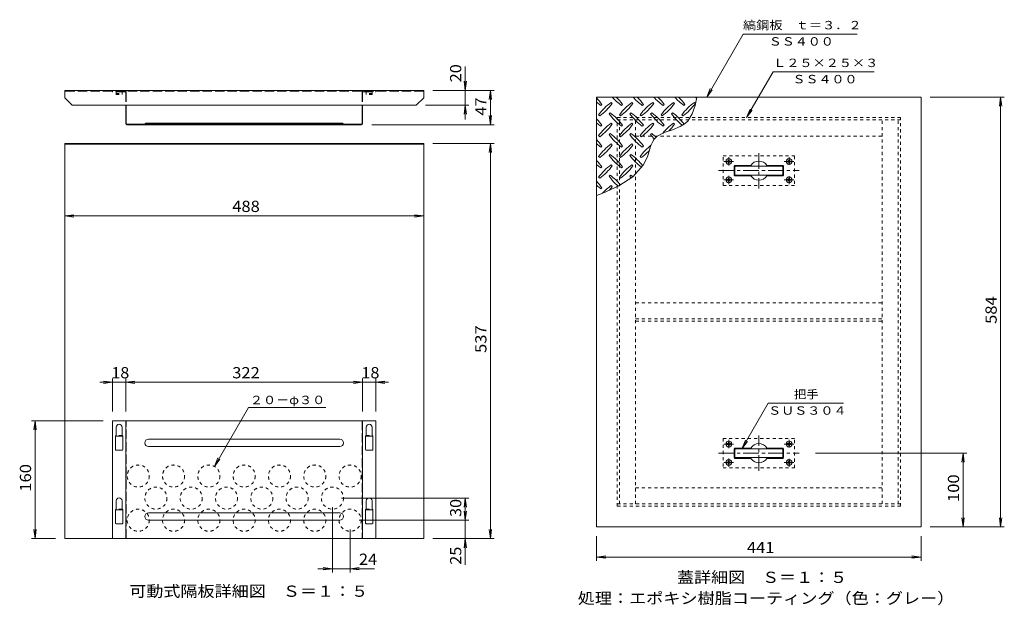
# Model space of a CAD drawing. Units: millimetres. Extents: x -3880 to 3838, y -2637 to 2652.
# Drawn here: x -1113 to 1564, y 1060 to 2652 of the extents above; entities that cross this region are included whole.
import ezdxf

# ---------------------------------------------------------------- set-up
doc = ezdxf.new("R2010")
doc.units = ezdxf.units.MM
doc.header["$LTSCALE"] = 10
for name, pattern in [('JWW_CENTER1', [6.773333, 4.233333, -0.846667, 0.846667, -0.846667]), ('JWW_DASHED1', [1.693333, 0.846667, -0.846667]), ('JWW_DASHED3', [3.386667, 2.54, -0.846667])]:
    doc.linetypes.add(name, pattern=pattern)
for name, color, linetype in [('0-2', 7, 'Continuous'), ('0-5', 7, 'Continuous'), ('0-7', 7, 'Continuous')]:
    doc.layers.add(name, color=color, linetype=linetype)
doc.styles.add('ＭＳ ゴシック', font='txt', dxfattribs={"height": 1})

msp = doc.modelspace()

# ---------------------------------------------------------------- linework, layer by layer
at = {"layer": '0-2', "color": 3, "linetype": 'Continuous', "lineweight": 9}
for p, q in [((455.5, 1273.6), (455.5, 2441.6)), ((455.5, 2441.6), (1337.5, 2441.6)), ((723.2, 2418.8), (728, 2441.6)), ((1337.5, 2441.6), (1337.5, 1273.6)), ((466.5, 2418.7), (469.4, 2421.5)), ((497.6, 2424.4), (494.8, 2427.2)), ((523.1, 2418.7), (525.9, 2421.5)), ((554.2, 2424.4), (551.4, 2427.2)), ((579.7, 2418.7), (582.5, 2421.5)), ((610.8, 2424.4), (608, 2427.2)), ((636.2, 2418.7), (639.1, 2421.5)), ((667.3, 2424.4), (664.5, 2427.2)), ((692.8, 2418.7), (695.6, 2421.5)), ((715.4, 2395.6), (723.2, 2418.8)), ((723.9, 2424.4), (721.1, 2427.2)), ((460.9, 2393.2), (463.7, 2390.4)), ((492, 2398.9), (489.2, 2396.1)), ((517.4, 2393.2), (520.3, 2390.4)), ((548.6, 2398.9), (545.7, 2396.1)), ((574, 2393.2), (576.8, 2390.4)), ((605.1, 2398.9), (602.3, 2396.1)), ((630.6, 2393.2), (633.4, 2390.4)), ((661.7, 2398.9), (658.9, 2396.1)), ((687.1, 2393.2), (690, 2390.4)), ((703.2, 2376.4), (715.4, 2395.6)), ((466.5, 2362.1), (469.4, 2365)), ((497.6, 2367.8), (494.8, 2370.6)), ((523.1, 2362.1), (525.9, 2365)), ((554.2, 2367.8), (551.4, 2370.6)), ((579.7, 2362.1), (582.5, 2365)), ((610.8, 2367.8), (608, 2370.6)), ((636.2, 2362.1), (639.1, 2365)), ((661.3, 2352.9), (682.7, 2361.3)), ((667.3, 2367.8), (664.5, 2370.6)), ((682.7, 2361.3), (693.5, 2367.6)), ((693.5, 2367.6), (703.2, 2376.4)), ((460.9, 2336.7), (463.7, 2333.8)), ((492, 2342.3), (489.2, 2339.5)), ((517.4, 2336.7), (520.3, 2333.8)), ((548.6, 2342.3), (545.7, 2339.5)), ((574, 2336.7), (576.8, 2333.8)), ((605.1, 2342.3), (602.3, 2339.5)), ((611.7, 2326.7), (620.2, 2334.9)), ((620.2, 2334.9), (639.4, 2345.1)), ((639.4, 2345.1), (661.3, 2352.9)), ((466.5, 2305.6), (469.4, 2308.4)), ((497.6, 2311.2), (494.8, 2314)), ((523.1, 2305.6), (525.9, 2308.4)), ((554.2, 2311.2), (551.4, 2314)), ((579.7, 2305.6), (582.5, 2308.4)), ((599.3, 2298.2), (603.1, 2310.2)), ((603.1, 2310.2), (608, 2321.1)), ((608, 2321.1), (611.7, 2326.7)), ((460.9, 2280.1), (463.7, 2277.3)), ((492, 2285.8), (489.2, 2282.9)), ((517.4, 2280.1), (520.3, 2277.3)), ((548.6, 2285.8), (545.7, 2282.9)), ((574, 2280.1), (576.8, 2277.3)), ((582.3, 2256.2), (593.5, 2278.9)), ((593.5, 2278.9), (595.7, 2285.9)), ((595.7, 2285.9), (599.3, 2298.2)), ((466.5, 2249), (469.4, 2251.8)), ((497.6, 2254.6), (494.8, 2257.5)), ((523.1, 2249), (525.9, 2251.8)), ((554.2, 2254.6), (551.4, 2257.5)), ((553.5, 2224.7), (582.3, 2256.2)), ((829.5, 2229.6), (829.5, 2253.6)), ((831.5, 2255.6), (874.6, 2255.6)), ((961.5, 2255.6), (918.4, 2255.6)), ((963.5, 2253.6), (963.5, 2229.6)), ((460.9, 2223.5), (463.7, 2220.7)), ((492, 2229.2), (489.2, 2226.4)), ((515.6, 2200.4), (553.5, 2224.7)), ((517.4, 2223.5), (520.3, 2220.7)), ((548.6, 2229.2), (545.7, 2226.4)), ((831.5, 2227.6), (874.6, 2227.6)), ((961.5, 2227.6), (918.4, 2227.6)), ((466.5, 2192.4), (469.4, 2195.3)), ((472.1, 2180.4), (515.6, 2200.4)), ((497.6, 2198.1), (494.8, 2200.9)), ((455.5, 2173.8), (472.1, 2180.4)), ((829.5, 1485.6), (829.5, 1461.6)), ((831.5, 1487.6), (874.6, 1487.6)), ((961.5, 1487.6), (918.4, 1487.6)), ((963.5, 1461.6), (963.5, 1485.6)), ((831.5, 1459.6), (874.6, 1459.6)), ((961.5, 1459.6), (918.4, 1459.6)), ((455.5, 1273.6), (1337.5, 1273.6))]:
    msp.add_line(p, q, dxfattribs=at)
at = {"layer": '0-2', "color": 2, "linetype": 'JWW_DASHED1', "lineweight": 9}
for p, q in [((511.5, 2385.6), (1281.5, 2385.6)), ((511.5, 1329.6), (511.5, 2385.6)), ((1281.5, 1329.6), (1281.5, 2385.6)), ((511.5, 2379.6), (1281.5, 2379.6)), ((517.5, 1335.6), (517.5, 2379.6)), ((561.5, 1335.6), (561.5, 2379.6)), ((1231.5, 1335.6), (1231.5, 2379.6)), ((1275.5, 1335.6), (1275.5, 2379.6)), ((561.5, 2335.6), (1231.5, 2335.6)), ((561.5, 1882.6), (1231.5, 1882.6)), ((561.5, 1838.6), (1231.5, 1838.6)), ((561.5, 1832.6), (1231.5, 1832.6)), ((561.5, 1379.6), (1231.5, 1379.6)), ((511.5, 1335.6), (1281.5, 1335.6)), ((511.5, 1329.6), (1281.5, 1329.6))]:
    msp.add_line(p, q, dxfattribs=at)
at = {"layer": '0-2', "color": 6, "linetype": 'JWW_DASHED1', "lineweight": 5}
for p, q in [((799.5, 2201.6), (799.5, 2281.6)), ((799.5, 2281.6), (993.5, 2281.6)), ((993.5, 2281.6), (993.5, 2201.6)), ((993.5, 2201.6), (799.5, 2201.6)), ((799.5, 1513.6), (799.5, 1433.6)), ((993.5, 1513.6), (799.5, 1513.6)), ((993.5, 1433.6), (993.5, 1513.6)), ((799.5, 1433.6), (993.5, 1433.6))]:
    msp.add_line(p, q, dxfattribs=at)
at = {"layer": '0-2', "color": 4, "linetype": 'JWW_CENTER1', "lineweight": 9}
for p, q in [((814.5, 2255.8), (814.5, 2278.3)), ((978.5, 2257.1), (978.5, 2278.3)), ((827.8, 2266.6), (801.4, 2266.6)), ((965.3, 2266.6), (991.6, 2266.6)), ((814.5, 2227.7), (814.5, 2205)), ((978.5, 2226.3), (978.5, 2205)), ((827.8, 2216.6), (801.4, 2216.6)), ((965.3, 2216.6), (991.6, 2216.6)), ((814.5, 1487.6), (814.5, 1510.3)), ((978.5, 1489), (978.5, 1510.3)), ((827.8, 1498.6), (801.4, 1498.6)), ((965.3, 1498.6), (991.6, 1498.6)), ((827.8, 1448.6), (801.4, 1448.6)), ((814.5, 1459.4), (814.5, 1437)), ((965.3, 1448.6), (991.6, 1448.6)), ((978.5, 1458.2), (978.5, 1437))]:
    msp.add_line(p, q, dxfattribs=at)
at = {"layer": '0-2', "color": 7, "linetype": 'JWW_CENTER1', "lineweight": 9}
for p, q in [((896.5, 2289.2), (896.5, 2193.4)), ((786.3, 2241.6), (1006.4, 2241.6)), ((896.5, 1426.1), (896.5, 1521.9)), ((786.3, 1473.6), (1006.4, 1473.6))]:
    msp.add_line(p, q, dxfattribs=at)
at = {"layer": '0-2', "color": 4, "linetype": 'Continuous', "lineweight": 9}
for p, q in [((809.7, 2267.6), (812, 2267.7)), ((809.7, 2267.6), (809.7, 2265.6)), ((809.7, 2265.6), (812, 2265.6)), ((812, 2267.7), (813, 2268.1)), ((812, 2265.6), (813, 2265.1)), ((813.5, 2269.1), (813, 2268.1)), ((813.5, 2264.1), (813, 2265.1)), ((813.5, 2271.4), (815.5, 2271.4)), ((813.5, 2271.4), (813.5, 2269.1)), ((813.5, 2261.8), (813.5, 2264.1)), ((813.5, 2261.8), (815.5, 2261.8)), ((815.5, 2271.4), (815.6, 2269.1)), ((815.5, 2261.8), (815.6, 2264.1)), ((815.6, 2269.1), (816, 2268.1)), ((815.6, 2264.1), (816, 2265.1)), ((817, 2267.7), (816, 2268.1)), ((817, 2265.6), (816, 2265.1)), ((819.3, 2267.6), (817, 2267.7)), ((819.3, 2265.6), (817, 2265.6)), ((819.3, 2267.6), (819.3, 2265.6)), ((973.7, 2267.6), (976, 2267.7)), ((973.7, 2267.6), (973.7, 2265.6)), ((973.7, 2265.6), (976, 2265.6)), ((976, 2267.7), (977, 2268.1)), ((976, 2265.6), (977, 2265.1)), ((977.5, 2269.1), (977, 2268.1)), ((977.5, 2264.1), (977, 2265.1)), ((977.5, 2271.4), (979.5, 2271.4)), ((977.5, 2271.4), (977.5, 2269.1)), ((977.5, 2261.8), (977.5, 2264.1)), ((977.5, 2261.8), (979.5, 2261.8)), ((979.5, 2271.4), (979.6, 2269.1)), ((979.5, 2261.8), (979.6, 2264.1)), ((979.6, 2269.1), (980, 2268.1)), ((979.6, 2264.1), (980, 2265.1)), ((981, 2267.7), (980, 2268.1)), ((981, 2265.6), (980, 2265.1)), ((983.3, 2267.6), (981, 2267.7)), ((983.3, 2265.6), (981, 2265.6)), ((983.3, 2267.6), (983.3, 2265.6)), ((809.7, 2217.6), (812, 2217.7)), ((809.7, 2217.6), (809.7, 2215.6)), ((809.7, 2215.6), (812, 2215.6)), ((812, 2217.7), (813, 2218.1)), ((812, 2215.6), (813, 2215.1)), ((813.5, 2219.1), (813, 2218.1)), ((813.5, 2214.1), (813, 2215.1)), ((813.5, 2221.4), (815.5, 2221.4)), ((813.5, 2221.4), (813.5, 2219.1)), ((813.5, 2211.8), (813.5, 2214.1)), ((813.5, 2211.8), (815.5, 2211.8)), ((815.5, 2221.4), (815.6, 2219.1)), ((815.5, 2211.8), (815.6, 2214.1)), ((815.6, 2219.1), (816, 2218.1)), ((815.6, 2214.1), (816, 2215.1)), ((817, 2217.7), (816, 2218.1)), ((817, 2215.6), (816, 2215.1)), ((819.3, 2217.6), (817, 2217.7)), ((819.3, 2215.6), (817, 2215.6)), ((819.3, 2217.6), (819.3, 2215.6)), ((973.7, 2217.6), (976, 2217.7)), ((973.7, 2217.6), (973.7, 2215.6)), ((973.7, 2215.6), (976, 2215.6)), ((976, 2217.7), (977, 2218.1)), ((976, 2215.6), (977, 2215.1)), ((977.5, 2219.1), (977, 2218.1)), ((977.5, 2214.1), (977, 2215.1)), ((977.5, 2221.4), (979.5, 2221.4)), ((977.5, 2221.4), (977.5, 2219.1)), ((977.5, 2211.8), (977.5, 2214.1)), ((977.5, 2211.8), (979.5, 2211.8)), ((979.5, 2221.4), (979.6, 2219.1)), ((979.5, 2211.8), (979.6, 2214.1)), ((979.6, 2219.1), (980, 2218.1)), ((979.6, 2214.1), (980, 2215.1)), ((981, 2217.7), (980, 2218.1)), ((981, 2215.6), (980, 2215.1)), ((983.3, 2217.6), (981, 2217.7)), ((983.3, 2215.6), (981, 2215.6)), ((983.3, 2217.6), (983.3, 2215.6)), ((809.7, 1499.6), (812, 1499.7)), ((809.7, 1497.6), (809.7, 1499.6)), ((812, 1499.7), (813, 1500.1)), ((813.5, 1501.1), (813, 1500.1)), ((813.5, 1503.4), (813.5, 1501.1)), ((813.5, 1503.4), (815.5, 1503.4)), ((815.5, 1503.4), (815.6, 1501.1)), ((815.6, 1501.1), (816, 1500.1)), ((817, 1499.7), (816, 1500.1)), ((819.3, 1499.6), (817, 1499.7)), ((819.3, 1497.6), (819.3, 1499.6)), ((973.7, 1499.6), (976, 1499.7)), ((973.7, 1497.6), (973.7, 1499.6)), ((976, 1499.7), (977, 1500.1)), ((977.5, 1501.1), (977, 1500.1)), ((977.5, 1503.4), (977.5, 1501.1)), ((977.5, 1503.4), (979.5, 1503.4)), ((979.5, 1503.4), (979.6, 1501.1)), ((979.6, 1501.1), (980, 1500.1)), ((981, 1499.7), (980, 1500.1)), ((983.3, 1499.6), (981, 1499.7)), ((983.3, 1497.6), (983.3, 1499.6)), ((809.7, 1497.6), (812, 1497.6)), ((812, 1497.6), (813, 1497.1)), ((813.5, 1496.1), (813, 1497.1)), ((813.5, 1493.8), (813.5, 1496.1)), ((813.5, 1493.8), (815.5, 1493.8)), ((815.5, 1493.8), (815.6, 1496.1)), ((815.6, 1496.1), (816, 1497.1)), ((817, 1497.6), (816, 1497.1)), ((819.3, 1497.6), (817, 1497.6)), ((973.7, 1497.6), (976, 1497.6)), ((976, 1497.6), (977, 1497.1)), ((977.5, 1496.1), (977, 1497.1)), ((977.5, 1493.8), (977.5, 1496.1)), ((977.5, 1493.8), (979.5, 1493.8)), ((979.5, 1493.8), (979.6, 1496.1)), ((979.6, 1496.1), (980, 1497.1)), ((981, 1497.6), (980, 1497.1)), ((983.3, 1497.6), (981, 1497.6)), ((809.7, 1449.6), (812, 1449.7)), ((809.7, 1447.6), (809.7, 1449.6)), ((809.7, 1447.6), (812, 1447.6)), ((812, 1449.7), (813, 1450.1)), ((812, 1447.6), (813, 1447.1)), ((813.5, 1451.1), (813, 1450.1)), ((813.5, 1446.1), (813, 1447.1)), ((813.5, 1453.4), (813.5, 1451.1)), ((813.5, 1453.4), (815.5, 1453.4)), ((813.5, 1443.8), (813.5, 1446.1)), ((815.5, 1453.4), (815.6, 1451.1)), ((815.5, 1443.8), (815.6, 1446.1)), ((815.6, 1451.1), (816, 1450.1)), ((815.6, 1446.1), (816, 1447.1)), ((817, 1449.7), (816, 1450.1)), ((817, 1447.6), (816, 1447.1)), ((819.3, 1449.6), (817, 1449.7)), ((819.3, 1447.6), (817, 1447.6)), ((819.3, 1447.6), (819.3, 1449.6)), ((973.7, 1449.6), (976, 1449.7)), ((973.7, 1447.6), (973.7, 1449.6)), ((973.7, 1447.6), (976, 1447.6)), ((976, 1449.7), (977, 1450.1)), ((976, 1447.6), (977, 1447.1)), ((977.5, 1451.1), (977, 1450.1)), ((977.5, 1446.1), (977, 1447.1)), ((977.5, 1453.4), (977.5, 1451.1)), ((977.5, 1453.4), (979.5, 1453.4)), ((977.5, 1443.8), (977.5, 1446.1)), ((979.5, 1453.4), (979.6, 1451.1)), ((979.5, 1443.8), (979.6, 1446.1)), ((979.6, 1451.1), (980, 1450.1)), ((979.6, 1446.1), (980, 1447.1)), ((981, 1449.7), (980, 1450.1)), ((981, 1447.6), (980, 1447.1)), ((983.3, 1449.6), (981, 1449.7)), ((983.3, 1447.6), (981, 1447.6)), ((983.3, 1447.6), (983.3, 1449.6)), ((813.5, 1443.8), (815.5, 1443.8)), ((977.5, 1443.8), (979.5, 1443.8))]:
    msp.add_line(p, q, dxfattribs=at)
at = {"layer": '0-2', "color": 7, "linetype": 'Continuous', "lineweight": 9}
for p, q in [((831.5, 2231.6), (831.5, 2251.6)), ((959.5, 2253.6), (833.5, 2253.6)), ((961.5, 2231.6), (961.5, 2251.6)), ((959.5, 2229.6), (833.5, 2229.6)), ((831.5, 1483.6), (831.5, 1463.6)), ((959.5, 1485.6), (833.5, 1485.6)), ((961.5, 1483.6), (961.5, 1463.6)), ((959.5, 1461.6), (833.5, 1461.6))]:
    msp.add_line(p, q, dxfattribs=at)
at = {"layer": '0-2', "color": 4, "linetype": 'Continuous', "lineweight": 9}
for centre in [(814.5, 2266.6), (978.5, 2266.6), (814.5, 2216.6), (978.5, 2216.6), (814.5, 1498.6), (978.5, 1498.6), (814.5, 1448.6), (978.5, 1448.6)]:
    msp.add_circle(centre, 7.8, dxfattribs=at)
at = {"layer": '0-2', "color": 3, "linetype": 'Continuous', "lineweight": 9}
for centre, radius, start, end in [((351.3, 2337.4), 145, 35.4727, 44.0249), ((607.2, 2536.8), 145, 221.0079, 234.5273), ((407.8, 2337.4), 145, 35.4727, 45.9751), ((663.8, 2536.8), 145, 221.0079, 234.5273), ((464.4, 2337.4), 145, 35.4727, 45.9751), ((720.4, 2536.8), 145, 221.0079, 234.5273), ((521, 2337.4), 145, 35.4727, 45.9751), ((777, 2536.8), 145, 221.0079, 234.5273), ((577.5, 2337.4), 145, 35.4727, 45.9751), ((833.5, 2536.8), 145, 221.0079, 222.8617), ((550.7, 2536.8), 145, 228.9921, 234.5273), ((579, 2309.1), 145, 125.4727, 144.5273), ((379.6, 2508.5), 145, 305.4726, 324.5273), ((635.5, 2309.1), 145, 125.4727, 144.5273), ((436.1, 2508.5), 145, 305.4726, 324.5273), ((692.1, 2309.1), 145, 125.4727, 144.5273), ((492.7, 2508.5), 145, 305.4727, 324.5273), ((748.7, 2309.1), 145, 125.4727, 144.5273), ((549.3, 2508.5), 145, 305.4727, 324.5273), ((805.2, 2309.1), 145, 125.4727, 144.5273), ((605.8, 2508.5), 145, 305.4726, 324.5273), ((607.2, 2480.2), 145, 215.4726, 234.5273), ((407.8, 2280.8), 145, 35.4727, 54.5273), ((663.8, 2480.2), 145, 215.4726, 234.5273), ((464.4, 2280.8), 145, 35.4727, 54.5273), ((720.4, 2480.2), 145, 215.4727, 234.5273), ((521, 2280.8), 145, 35.4727, 54.5273), ((777, 2480.2), 145, 215.4726, 232.6434), ((577.5, 2280.8), 145, 36.8228, 54.5273), ((351.3, 2280.8), 145, 35.4727, 44.0249), ((550.7, 2480.2), 145, 228.9921, 234.5273), ((579, 2252.5), 145, 125.4727, 144.5273), ((379.6, 2451.9), 145, 305.4726, 324.5273), ((635.5, 2252.5), 145, 125.4727, 144.5273), ((436.1, 2451.9), 145, 305.4726, 324.5273), ((692.1, 2252.5), 145, 125.4727, 144.5273), ((492.7, 2451.9), 145, 305.4727, 324.5273), ((748.7, 2252.5), 145, 125.4727, 141.4216), ((549.3, 2451.9), 145, 315.1045, 324.5273), ((607.2, 2423.6), 145, 215.4726, 234.5273), ((407.8, 2224.2), 145, 35.4727, 54.5273), ((663.8, 2423.6), 145, 215.4726, 234.5273), ((464.4, 2224.2), 145, 35.4727, 54.5273), ((720.4, 2423.6), 145, 215.4727, 221.7153), ((521, 2224.2), 145, 48.2251, 54.5273), ((351.3, 2224.2), 145, 35.4727, 44.0249), ((550.7, 2423.6), 145, 228.9921, 234.5273), ((579, 2196), 145, 125.4727, 144.5273), ((379.6, 2395.4), 145, 305.4726, 324.5273), ((635.5, 2196), 145, 125.4727, 144.5273), ((436.1, 2395.4), 145, 305.4726, 324.5273), ((692.1, 2196), 145, 127.8047, 144.5273), ((607.2, 2367.1), 145, 215.4726, 234.5273), ((407.8, 2167.7), 145, 35.4727, 54.5273), ((663.8, 2367.1), 145, 215.4726, 233.364), ((464.4, 2167.7), 145, 36.7256, 54.5273), ((492.7, 2395.4), 145, 305.4727, 317.0426), ((351.3, 2167.7), 145, 35.4727, 44.0249), ((550.7, 2367.1), 145, 228.9921, 234.5273), ((579, 2139.4), 145, 125.4727, 144.5273), ((379.6, 2338.8), 145, 305.4726, 324.5273), ((635.5, 2139.4), 145, 125.4727, 144.5273), ((436.1, 2338.8), 145, 305.4726, 324.5273), ((831.5, 2253.6), 2, 90, 180), ((896.5, 2241.6), 26, 32.5789, 147.4211), ((961.5, 2253.6), 2, 0, 90), ((607.2, 2310.5), 145, 215.4726, 229.916), ((407.8, 2111.1), 145, 39.3902, 54.5273), ((663.8, 2310.5), 145, 215.4726, 217.6971), ((464.4, 2111.1), 145, 51.8683, 54.5273), ((831.5, 2229.6), 2, 180, 270), ((896.5, 2241.6), 26, 212.5789, 327.4211), ((961.5, 2229.6), 2, 270, 0), ((351.3, 2111.1), 145, 35.4727, 44.0249), ((550.7, 2310.5), 145, 228.9921, 234.5273), ((579, 2082.8), 145, 125.4727, 137.7987), ((379.6, 2282.2), 145, 319.9237, 324.5273), ((896.5, 1473.6), 26, 32.5789, 147.4211), ((831.5, 1485.6), 2, 90, 180), ((961.5, 1485.6), 2, 0, 90), ((831.5, 1461.6), 2, 180, 270), ((896.5, 1473.6), 26, 212.5789, 327.4211), ((961.5, 1461.6), 2, 270, 0)]:
    msp.add_arc(centre, radius, start, end, dxfattribs=at)
at = {"layer": '0-2', "color": 7, "linetype": 'Continuous', "lineweight": 9}
for centre, start, end in [((833.5, 2251.6), 90, 180), ((959.5, 2251.6), 0, 90), ((833.5, 2231.6), 180, 270), ((959.5, 2231.6), 270, 0), ((833.5, 1483.6), 90, 180), ((959.5, 1483.6), 0, 90), ((833.5, 1463.6), 180, 270), ((959.5, 1463.6), 270, 0)]:
    msp.add_arc(centre, 2, start, end, dxfattribs=at)
at = {"layer": '0-5', "color": 4, "linetype": 'Continuous', "lineweight": 9}
for p, q in [((-990.8, 2459.6), (-14.8, 2459.6)), ((-990.8, 2459.6), (-990.8, 2439.6)), ((-970.8, 2419.6), (-990.8, 2439.6)), ((-34.8, 2419.6), (-14.8, 2439.6)), ((-14.8, 2439.6), (-14.8, 2459.6)), ((-970.8, 2419.6), (-34.8, 2419.6)), ((-990.8, 1241.6), (-990.8, 2315.6)), ((-990.8, 2315.6), (-14.8, 2315.6)), ((-990.8, 2313.2), (-14.8, 2313.2)), ((-14.8, 2315.6), (-14.8, 1241.6)), ((-850.8, 1520), (-850.8, 1544.4)), ((-834.8, 1520), (-834.8, 1544.4)), ((-170.8, 1520), (-170.8, 1544.4)), ((-154.8, 1520), (-154.8, 1544.4)), ((-834.8, 1520), (-850.8, 1520)), ((-170.8, 1520), (-154.8, 1520)), ((-850.8, 1320), (-850.8, 1344.4)), ((-834.8, 1320), (-834.8, 1344.4)), ((-170.8, 1320), (-170.8, 1344.4)), ((-154.8, 1320), (-154.8, 1344.4)), ((-834.8, 1320), (-850.8, 1320)), ((-170.8, 1320), (-154.8, 1320)), ((-14.8, 1241.6), (-990.8, 1241.6))]:
    msp.add_line(p, q, dxfattribs=at)
at = {"layer": '0-5', "color": 4, "linetype": 'JWW_DASHED3', "lineweight": 9}
msp.add_line((-14.8, 2457.2), (-990.8, 2457.2), dxfattribs=at)
at = {"layer": '0-5', "color": 3, "linetype": 'JWW_DASHED3', "lineweight": 9}
for p, q in [((-860.8, 2455.6), (-860.8, 2457.2)), ((-826.4, 2455.6), (-860.8, 2455.6)), ((-824.8, 2454), (-824.8, 2419.6)), ((-823.2, 2454), (-823.2, 2419.6)), ((-182.4, 2454), (-182.4, 2419.6)), ((-180.8, 2454), (-180.8, 2419.6)), ((-179.2, 2455.6), (-144.8, 2455.6)), ((-144.8, 2455.6), (-144.8, 2457.2)), ((-823.2, 1241.6), (-823.2, 1561.6)), ((-182.4, 1561.6), (-182.4, 1241.6))]:
    msp.add_line(p, q, dxfattribs=at)
at = {"layer": '0-5', "color": 4, "linetype": 'JWW_DASHED1', "lineweight": 9}
for p, q in [((-850.8, 2448.8), (-850.8, 2459.6)), ((-850.8, 2451.2), (-834.8, 2451.2)), ((-850.8, 2448.8), (-834.8, 2448.8)), ((-834.8, 2448.8), (-834.8, 2459.6)), ((-170.8, 2448.8), (-170.8, 2459.6)), ((-154.8, 2451.2), (-170.8, 2451.2)), ((-154.8, 2448.8), (-170.8, 2448.8)), ((-154.8, 2448.8), (-154.8, 2459.6)), ((-834.8, 1521.6), (-850.8, 1521.6)), ((-170.8, 1521.6), (-154.8, 1521.6)), ((-834.8, 1321.6), (-850.8, 1321.6)), ((-170.8, 1321.6), (-154.8, 1321.6))]:
    msp.add_line(p, q, dxfattribs=at)
at = {"layer": '0-5', "color": 3, "linetype": 'Continuous', "lineweight": 9}
for p, q in [((-824.8, 2369.4), (-824.8, 2419.6)), ((-823.2, 2369.4), (-823.2, 2419.6)), ((-182.4, 2369.4), (-182.4, 2419.6)), ((-180.8, 2369.4), (-180.8, 2419.6)), ((-184, 2367.8), (-821.6, 2367.8)), ((-821.6, 2366.2), (-184, 2366.2)), ((-772.8, 2367.8), (-769.8, 2370.8)), ((-235.8, 2370.8), (-769.8, 2370.8)), ((-232.8, 2367.8), (-235.8, 2370.8)), ((-860.8, 1241.6), (-860.8, 1561.6)), ((-144.8, 1561.6), (-860.8, 1561.6)), ((-824.8, 1241.6), (-824.8, 1561.6)), ((-180.8, 1561.6), (-180.8, 1241.6)), ((-144.8, 1561.6), (-144.8, 1241.6)), ((-852.8, 1519.6), (-852.8, 1483.6)), ((-832.8, 1519.6), (-832.8, 1483.6)), ((-242.8, 1511.6), (-762.8, 1511.6)), ((-172.8, 1519.6), (-172.8, 1483.6)), ((-152.8, 1519.6), (-152.8, 1483.6)), ((-834.8, 1481.6), (-850.8, 1481.6)), ((-242.8, 1491.6), (-762.8, 1491.6)), ((-170.8, 1481.6), (-154.8, 1481.6)), ((-852.8, 1319.6), (-852.8, 1283.6)), ((-832.8, 1319.6), (-832.8, 1283.6)), ((-172.8, 1319.6), (-172.8, 1283.6)), ((-152.8, 1319.6), (-152.8, 1283.6)), ((-242.8, 1311.6), (-762.8, 1311.6)), ((-242.8, 1291.6), (-762.8, 1291.6)), ((-834.8, 1281.6), (-850.8, 1281.6)), ((-170.8, 1281.6), (-154.8, 1281.6))]:
    msp.add_line(p, q, dxfattribs=at)
at = {"layer": '0-5', "color": 4, "linetype": 'JWW_DASHED1', "lineweight": 9}
for centre in [(-790.8, 1411.6), (-694.8, 1411.6), (-598.8, 1411.6), (-502.8, 1411.6), (-406.8, 1411.6), (-310.8, 1411.6), (-214.8, 1411.6), (-742.8, 1351.6), (-646.8, 1351.6), (-550.8, 1351.6), (-454.8, 1351.6), (-358.8, 1351.6), (-262.8, 1351.6), (-790.8, 1291.6), (-694.8, 1291.6), (-598.8, 1291.6), (-502.8, 1291.6), (-406.8, 1291.6), (-310.8, 1291.6), (-214.8, 1291.6)]:
    msp.add_circle(centre, 30, dxfattribs=at)
at = {"layer": '0-5', "color": 3, "linetype": 'JWW_DASHED3', "lineweight": 9}
for centre, radius, start, end in [((-826.4, 2454), 3.2, 0, 90), ((-826.4, 2454), 1.6, 0, 90), ((-179.2, 2454), 3.2, 90, 180), ((-179.2, 2454), 1.6, 90, 180)]:
    msp.add_arc(centre, radius, start, end, dxfattribs=at)
at = {"layer": '0-5', "color": 3, "linetype": 'Continuous', "lineweight": 9}
for centre, radius, start, end in [((-821.6, 2369.4), 3.2, 180, 270), ((-821.6, 2369.4), 1.6, 180, 270), ((-184, 2369.4), 1.6, 270, 0), ((-184, 2369.4), 3.2, 270, 0), ((-850.8, 1519.6), 2, 90, 180), ((-834.8, 1519.6), 2, 0, 90), ((-762.8, 1501.6), 10, 90, 270), ((-242.8, 1501.6), 10, 270, 90), ((-170.8, 1519.6), 2, 90, 180), ((-154.8, 1519.6), 2, 0, 90), ((-850.8, 1483.6), 2, 180, 270), ((-834.8, 1483.6), 2, 270, 0), ((-170.8, 1483.6), 2, 180, 270), ((-154.8, 1483.6), 2, 270, 0), ((-850.8, 1319.6), 2, 90, 180), ((-834.8, 1319.6), 2, 0, 90), ((-170.8, 1319.6), 2, 90, 180), ((-154.8, 1319.6), 2, 0, 90), ((-762.8, 1301.6), 10, 90, 270), ((-242.8, 1301.6), 10, 270, 90), ((-850.8, 1283.6), 2, 180, 270), ((-834.8, 1283.6), 2, 270, 0), ((-170.8, 1283.6), 2, 180, 270), ((-154.8, 1283.6), 2, 270, 0)]:
    msp.add_arc(centre, radius, start, end, dxfattribs=at)
at = {"layer": '0-5', "color": 4, "linetype": 'Continuous', "lineweight": 9}
for centre in [(-842.8, 1544.4), (-162.8, 1544.4), (-842.8, 1344.4), (-162.8, 1344.4)]:
    msp.add_arc(centre, 8, 0, 180, dxfattribs=at)
at = {"layer": '0-7', "color": 7, "linetype": 'Continuous', "lineweight": 9}
for p, q in [((754.7, 2441.6), (853.4, 2612.7)), ((853.4, 2612.7), (1163.4, 2612.7)), ((98.1, 2524.3), (98.1, 2381)), ((863.3, 2385.6), (935.2, 2510.2)), ((935.2, 2510.2), (1210.2, 2510.2)), ((98.1, 2459.6), (94.9, 2484.4)), ((98.1, 2459.6), (101.4, 2484.4)), ((754.7, 2441.6), (764.2, 2464.7)), ((10.2, 2459.6), (176.5, 2459.6)), ((166.5, 2459.6), (163.2, 2434.8)), ((166.5, 2366.2), (166.5, 2459.6)), ((166.5, 2459.6), (169.8, 2434.8)), ((754.7, 2441.6), (769.9, 2461.5)), ((1362.5, 2441.6), (1563.7, 2441.6)), ((1553.7, 2441.6), (1550.5, 2416.9)), ((1553.7, 1273.6), (1553.7, 2441.6)), ((1553.7, 2441.6), (1557, 2416.9)), ((-9.8, 2419.6), (108.1, 2419.6)), ((98.1, 2419.6), (94.9, 2394.8)), ((98.1, 2419.6), (101.4, 2394.8)), ((166.5, 2366.2), (163.2, 2391)), ((166.5, 2366.2), (169.8, 2391)), ((863.3, 2385.6), (872.9, 2408.7)), ((863.3, 2385.6), (878.5, 2405.5)), ((-155.8, 2366.2), (176.5, 2366.2)), ((10.2, 2315.6), (176.5, 2315.6)), ((166.5, 2315.6), (163.2, 2290.8)), ((166.5, 1241.6), (166.5, 2315.6)), ((166.5, 2315.6), (169.8, 2290.8)), ((-990.8, 2118.5), (-966, 2121.8)), ((-990.8, 2118.5), (-14.8, 2118.5)), ((-990.8, 2118.5), (-966, 2115.3)), ((-14.8, 2118.5), (-39.6, 2121.8)), ((-14.8, 2118.5), (-39.6, 2115.3)), ((-895.5, 1666.5), (-110.2, 1666.5)), ((-860.8, 1666.5), (-885.6, 1669.7)), ((-860.8, 1666.5), (-885.6, 1663.2)), ((-860.8, 1586.6), (-860.8, 1676.5)), ((-824.8, 1586.6), (-824.8, 1676.5)), ((-824.8, 1666.5), (-800, 1669.7)), ((-824.8, 1666.5), (-800, 1663.2)), ((-180.8, 1666.5), (-205.6, 1669.7)), ((-180.8, 1666.5), (-205.6, 1663.2)), ((-180.8, 1586.6), (-180.8, 1676.5)), ((-144.8, 1586.6), (-144.8, 1676.5)), ((-144.8, 1666.5), (-120, 1669.7)), ((-144.8, 1666.5), (-120, 1663.2)), ((850.1, 1485.6), (921.6, 1609.4)), ((921.6, 1609.4), (1126.6, 1609.4)), ((-583.8, 1437.6), (-491.4, 1597.7)), ((-491.4, 1597.7), (-280.9, 1597.7)), ((-885.8, 1561.6), (-1081.4, 1561.6)), ((-1071.4, 1561.6), (-1074.7, 1536.8)), ((-1071.4, 1241.6), (-1071.4, 1561.6)), ((-1071.4, 1561.6), (-1068.2, 1536.8)), ((850.1, 1485.6), (859.7, 1508.7)), ((850.1, 1485.6), (865.3, 1505.5)), ((1050.4, 1473.6), (1461.5, 1473.6)), ((1451.5, 1473.6), (1448.2, 1448.9)), ((1451.5, 1273.6), (1451.5, 1473.6)), ((1451.5, 1473.6), (1454.7, 1448.9)), ((-583.8, 1437.6), (-574.3, 1460.7)), ((-583.8, 1437.6), (-568.6, 1457.4)), ((-237.8, 1351.6), (108.1, 1351.6)), ((98.1, 1351.6), (94.9, 1326.8)), ((98.1, 1170.5), (98.1, 1351.6)), ((98.1, 1351.6), (101.4, 1326.8)), ((-262.8, 1326.6), (-262.8, 1149.6)), ((98.1, 1291.6), (94.9, 1316.4)), ((98.1, 1291.6), (101.4, 1316.4)), ((-189.8, 1291.6), (108.1, 1291.6)), ((1451.5, 1273.6), (1448.2, 1298.4)), ((1451.5, 1273.6), (1454.7, 1298.4)), ((1553.7, 1273.6), (1550.5, 1298.4)), ((1553.7, 1273.6), (1557, 1298.4)), ((-1071.4, 1241.6), (-1074.7, 1266.4)), ((-1071.4, 1241.6), (-1068.2, 1266.4)), ((-214.8, 1266.6), (-214.8, 1149.6)), ((166.5, 1241.6), (163.2, 1266.4)), ((166.5, 1241.6), (169.8, 1266.4)), ((1362.5, 1273.6), (1563.7, 1273.6)), ((-1015.8, 1241.6), (-1081.4, 1241.6)), ((10.2, 1241.6), (176.5, 1241.6)), ((98.1, 1241.6), (94.9, 1216.8)), ((98.1, 1241.6), (101.4, 1216.8)), ((455.5, 1248.6), (455.5, 1181.4)), ((1337.5, 1248.6), (1337.5, 1181.4)), ((455.5, 1191.4), (480.3, 1194.7)), ((455.5, 1191.4), (1337.5, 1191.4)), ((455.5, 1191.4), (480.3, 1188.2)), ((1337.5, 1191.4), (1312.7, 1194.7)), ((1337.5, 1191.4), (1312.7, 1188.2)), ((-302.6, 1159.6), (-148.1, 1159.6)), ((-262.8, 1159.6), (-287.6, 1162.8)), ((-262.8, 1159.6), (-287.6, 1156.3)), ((-214.8, 1159.6), (-190, 1162.8)), ((-214.8, 1159.6), (-190, 1156.3))]:
    msp.add_line(p, q, dxfattribs=at)

# ---------------------------------------------------------------- texts
at = {"layer": '0-7', "color": 7, "linetype": 'Continuous', "lineweight": 9, "style": 'ＭＳ ゴシック'}
for s, width, p in [('縞鋼板\u3000ｔ＝３．２', 1.148148, (853.4, 2625.6)), ('ＳＳ４００', 1.133333, (923.4, 2581.4)), ('Ｌ２５×２５×３', 1.145833, (935.2, 2523.1)), ('ＳＳ４００', 1.133333, (987.7, 2478.9)), ('把手', 1.083333, (991.6, 1622.3)), ('２０－φ３０', 1.138889, (-487.1, 1606.9)), ('ＳＵＳ３０４', 1.138889, (921.6, 1578.2))]:
    msp.add_text(s, height=22.86, dxfattribs=dict(at, width=width)).set_placement(p)
at = {"layer": '0-7', "color": 2, "linetype": 'Continuous', "lineweight": 9, "style": 'ＭＳ ゴシック'}
for s, width, p in [('20', 1.0625, (87.5, 2481.8)), ('47', 1.0625, (155.9, 2391.4)), ('584', 1.083333, (1543.1, 1825.1)), ('537', 1.083333, (155.9, 1746.1)), ('160', 1.083333, (-1082.1, 1369.1)), ('100', 1.083333, (1440.8, 1341.1)), ('30', 1.0625, (87.5, 1300.4)), ('25', 1.0625, (87.5, 1170.5))]:
    msp.add_text(s, height=30.48, rotation=90, dxfattribs=dict(at, width=width)).set_placement(p)
for s, width, p in [('488', 1.083333, (-535.3, 2129.2)), ('18', 1.0625, (-864.1, 1677.1)), ('322', 1.083333, (-535.3, 1677.1)), ('18', 1.0625, (-184.1, 1677.1)), ('441', 1.083333, (864, 1202.1)), ('24', 1.0625, (-190.6, 1170.2)), ('蓋詳細図\u3000Ｓ＝１：５', 1.1125, (674, 1121.1)), ('可動式隔板詳細図\u3000Ｓ＝１：５', 1.116071, (-815.3, 1083.4)), ('処理：エポキシ樹脂コーティング（色：グレー）', 1.119318, (404, 1064.3))]:
    msp.add_text(s, height=30.48, dxfattribs=dict(at, width=width)).set_placement(p)

doc.saveas('drawing.dxf')
